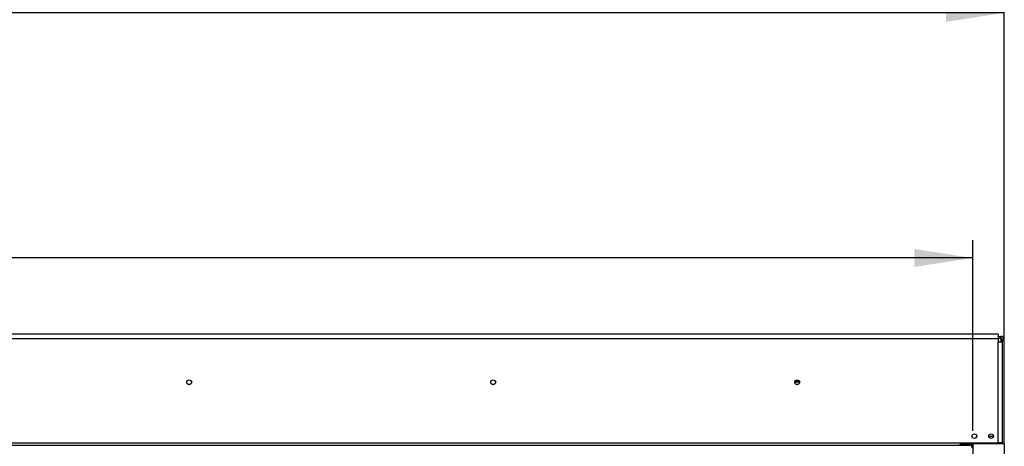
# Model space of a CAD drawing. Units: millimetres. Extents: x 224 to 4275, y 108 to 3234.
# Drawn here: x 1358 to 2248, y 2261 to 2647 of the extents above; entities that cross this region are included whole.
import ezdxf

# ---------------------------------------------------------------- set-up
doc = ezdxf.new("R2010")
doc.units = ezdxf.units.MM
doc.header["$LTSCALE"] = 16
doc.layers.add('FORMAT', color=7, linetype='Continuous')
doc.styles.add('SLDTEXTSTYLE0', font='TXT', dxfattribs={"width": 0.75})
doc.dimstyles.new('SLDDIMSTYLE0', dxfattribs={"dimtxt": 56, "dimasz": 52.832, "dimexe": 0, "dimexo": 0.0625, "dimgap": 14, "dimtad": 1, "dimdec": 0, "dimrnd": 1e-09, "dimzin": 12, "dimdsep": 46, "dimtxsty": 'SLDTEXTSTYLE0', "dimsah": 1, "dimcen": 0.09, "dimadec": 0, "dimazin": 3, "dimtfac": 1, "dimtdec": 0, "dimtofl": 0, "dimtmove": 0, "dimatfit": 3, "dimfxl": 0, "dimfrac": 2, "dimtolj": 1, "dimtzin": 12, "dimarcsym": 0})

# ---------------------------------------------------------------- blocks, each defined once
blk = doc.blocks.new('_D')
at = {"layer": 'FORMAT'}
for p, q in [((1159.16, 2630.84), (1142.1, 2630.84)), ((1142.1, 2630.84), (1142.1, 2514.98)), ((1331.22, 2630.84), (1348.29, 2630.84)), ((1348.29, 2630.84), (1348.29, 2514.98)), ((1301.9, 2617.71), (1248.14, 2528.11)), ((1142.1, 2514.98), (1159.16, 2514.98)), ((1348.29, 2514.98), (1331.22, 2514.98)), ((252.19, 2274.9), (252.19, 2447.19)), ((2219.99, 2274.9), (2219.99, 2447.19)), ((2219.99, 2431.19), (252.19, 2431.19))]:
    blk.add_line(p, q, dxfattribs=at)
for points in [[(252.19, 2431.19), (305.03, 2423.07), (305.03, 2439.32)], [(2219.99, 2431.19), (2167.16, 2439.32), (2167.16, 2423.07)]]:
    blk.add_solid(points, dxfattribs=at)
at = {"layer": 'FORMAT', "attachment_point": 1, "style": 'SLDTEXTSTYLE0'}
for s, insert, char_height in [('1', (1241.92, 2630.66), 44.8), ('77', (1159.16, 2605), 56), ('"', (1308.12, 2605), 56), ('2', (1275.02, 2572.73), 44.8), ('1968', (1162.44, 2503.38), 56)]:
    blk.add_mtext(s, dxfattribs=dict(at, insert=insert, char_height=char_height))
blk = doc.blocks.new('_D_1')
at = {"layer": 'FORMAT'}
for p, q in [((1126.06, 2852.45), (1109, 2852.45)), ((1109, 2852.45), (1109, 2736.59)), ((1364.33, 2852.45), (1381.39, 2852.45)), ((1381.39, 2852.45), (1381.39, 2736.59)), ((1301.9, 2839.32), (1248.14, 2749.72)), ((1109, 2736.59), (1126.06, 2736.59)), ((1381.39, 2736.59), (1364.33, 2736.59)), ((223.69, 2279.05), (223.69, 2668.8)), ((2248.49, 2279.05), (2248.49, 2668.8)), ((2248.49, 2652.8), (223.69, 2652.8))]:
    blk.add_line(p, q, dxfattribs=at)
for points in [[(223.69, 2652.8), (276.53, 2644.68), (276.53, 2660.93)], [(2248.49, 2652.8), (2195.66, 2660.93), (2195.66, 2644.68)]]:
    blk.add_solid(points, dxfattribs=at)
at = {"layer": 'FORMAT', "attachment_point": 1, "style": 'SLDTEXTSTYLE0'}
for s, insert, char_height in [('11', (1208.82, 2852.27), 44.8), ('79', (1126.06, 2826.61), 56), ('"', (1341.23, 2826.61), 56), ('16', (1275.02, 2794.34), 44.8), ('2025', (1162.44, 2724.99), 56)]:
    blk.add_mtext(s, dxfattribs=dict(at, insert=insert, char_height=char_height))

msp = doc.modelspace()

# ---------------------------------------------------------------- linework, layer by layer
at = {"color": 7, "linetype": 'Continuous', "lineweight": 25}
for p, q in [((2242.993, 2362.404), (229.193, 2362.404)), ((2242.993, 2362.404), (2242.993, 2358.404)), ((2242.993, 2360.304), (2245.493, 2360.304)), ((2245.493, 2358.804), (2245.493, 2360.304)), ((229.193, 2358.404), (2242.993, 2358.404)), ((2242.993, 2358.804), (2245.493, 2358.804)), ((2242.993, 2358.404), (2242.993, 2355.404)), ((2242.993, 2263.904), (2242.993, 2355.404)), ((2242.993, 2355.404), (2246.993, 2355.404)), ((2245.493, 2358.804), (2245.493, 2357.304)), ((2245.493, 2357.304), (2246.993, 2357.304)), ((2246.993, 2357.304), (2248.493, 2357.304)), ((2246.993, 2355.404), (2246.993, 2357.304)), ((2246.993, 2263.904), (2246.993, 2355.404)), ((2248.493, 2263.054), (2248.493, 2357.304)), ((2063.193, 2318.804), (2058.993, 2318.804)), ((253.093, 2263.904), (2219.093, 2263.904)), ((2209.493, 2263.063), (2219.093, 2263.063)), ((2209.493, 2262.223), (2209.493, 2263.063)), ((2219.093, 2263.904), (2219.093, 2263.063)), ((2219.093, 2263.904), (2242.993, 2263.904)), ((2219.093, 2263.804), (2220.093, 2263.804)), ((2219.093, 2263.304), (2219.993, 2263.304)), ((2219.093, 2262.223), (2219.093, 2263.063)), ((2219.993, 2263.304), (2219.993, 2262.488)), ((2219.993, 2258.904), (2219.993, 2262.488)), ((2220.093, 2263.804), (2220.093, 2263.054)), ((2220.093, 2263.054), (2220.093, 2247.054)), ((2248.493, 2263.054), (2220.093, 2263.054)), ((2223.343, 2270.204), (2223.588, 2270.204)), ((2223.343, 2269.06), (2223.343, 2270.204)), ((2234.399, 2270.204), (2238.588, 2270.204)), ((2246.993, 2263.904), (2242.993, 2263.904)), ((2243.493, 2263.054), (2243.493, 2263.904)), ((2246.993, 2263.054), (2246.993, 2263.904)), ((2248.493, 2263.054), (2248.493, 1854.054)), ((253.093, 2261.904), (2219.093, 2261.904)), ((2209.493, 2262.223), (2219.093, 2262.223)), ((2219.093, 2262.089), (2209.493, 2262.089)), ((2213.593, 2262.223), (2213.593, 2262.089)), ((2215.993, 2262.089), (2215.993, 2262.223)), ((2219.093, 2262.089), (2219.093, 2261.904)), ((2219.093, 2259.904), (2219.093, 2261.904))]:
    msp.add_line(p, q, dxfattribs=at)
at = {"color": 8, "linetype": 'Continuous', "lineweight": 25}
for p, q in [((2245.493, 2357.304), (2245.493, 2355.404)), ((2062.94, 2319.804), (2059.247, 2319.804)), ((2219.993, 2262.488), (2219.093, 2262.488)), ((2245.493, 2263.904), (2245.493, 2263.054))]:
    msp.add_line(p, q, dxfattribs=at)
at = {"color": 7, "linetype": 'Continuous', "lineweight": 25}
for centre, radius in [((1511.093, 2318.804), 2.2), ((1511.093, 2318.804), 2.1), ((1786.093, 2318.804), 2.2), ((1786.093, 2318.804), 2.1), ((2061.093, 2318.804), 2.2), ((2061.093, 2318.804), 2.1), ((2221.493, 2270.054), 2.1), ((2236.493, 2270.054), 2.1)]:
    msp.add_circle(centre, radius, dxfattribs=at)
for radius in [3, 1.5]:
    msp.add_arc((2245.493, 2357.304), radius, 0, 90, dxfattribs=at)
msp.add_open_spline([(2209.493, 2262.089), (2209.347, 2262.097), (2209.088, 2262.113), (2208.798, 2262.172), (2208.639, 2262.245), (2208.558, 2262.311), (2208.51, 2262.393), (2208.495, 2262.488), (2208.509, 2262.59), (2208.556, 2262.691), (2208.637, 2262.783), (2208.795, 2262.898), (2209.087, 2263.009), (2209.347, 2263.044), (2209.493, 2263.063)], degree=3, knots=[0, 0, 0, 0, 0.1647528, 0.2924874, 0.3464645, 0.3969408, 0.4470542, 0.5000068, 0.5525443, 0.6023004, 0.6525352, 0.706422, 0.8344405, 1, 1, 1, 1], dxfattribs=at)

# ---------------------------------------------------------------- dimensions: what is measured, and where the dimension line sits
at = {"layer": 'FORMAT'}
for base, p1, p2, picture, middle in [((223.693, 2652.804), (2248.493, 2263.054), (223.693, 2263.054), '_D_1', (1245.194, 2652.804)), ((252.193, 2431.193), (2219.993, 2258.904), (252.193, 2258.904), '_D', (1245.194, 2431.193))]:
    dim = msp.add_linear_dim(base=base, p1=p1, p2=p2, dimstyle='SLDDIMSTYLE0', dxfattribs=at)
    dim.commit()
    dim.dimension.update_dxf_attribs({"geometry": picture, "text_midpoint": middle, "dimtype": 160})

doc.saveas('drawing.dxf')
